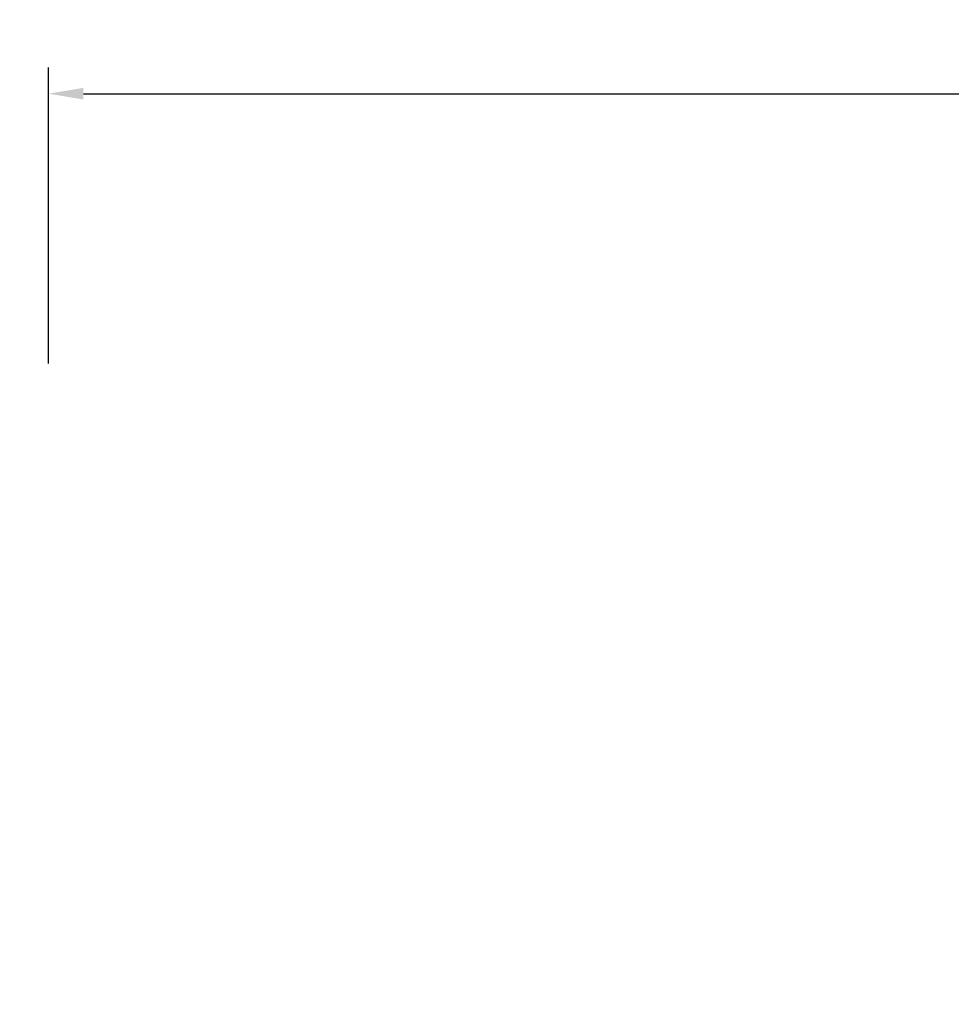
# Model space of a CAD drawing. Units: millimetres. Extents: x 0 to 59400, y 0 to 21000.
# Drawn here: x 35111 to 37788, y 7646 to 10476 of the extents above; entities that cross this region are included whole.
import ezdxf

# ---------------------------------------------------------------- set-up
doc = ezdxf.new("R2010")
doc.units = ezdxf.units.MM
doc.header["$LTSCALE"] = 15
doc.layers.get('DEFPOINTS').update_dxf_attribs({"lineweight": 50})
doc.layers.add('P_2DIM', color=6, linetype='Continuous', lineweight=25)
doc.styles.add('BIGFONT', font='simplex.shx', dxfattribs={"bigfont": 'bigfont.shx'})
doc.dimstyles.new('DIMBIGFONT$0', dxfattribs={"dimscale": 50, "dimtxt": 3, "dimasz": 2, "dimexe": 1.5, "dimexo": 3, "dimgap": 0.75, "dimtad": 1, "dimdec": 0, "dimdsep": 46, "dimtxsty": 'BIGFONT', "dimcen": 0, "dimclrd": 256, "dimclre": 256, "dimclrt": 230, "dimadec": 0, "dimazin": 0, "dimtfac": 0.6, "dimtdec": 0, "dimtofl": 0, "dimtmove": 0, "dimatfit": 3, "dimfxl": 1, "dimtvp": 1, "dimtolj": 1, "dimarcsym": 0})

# ---------------------------------------------------------------- blocks, each defined once
blk = doc.blocks.new('*D35')
at = {"layer": 'DEFPOINTS', "color": 0}
for p in [(44651.4, 10263.3), (35194.3, 9338.3), (44651.4, 9338.3)]:
    blk.add_point(p, dxfattribs=at)
at = {"layer": 'P_2DIM', "lineweight": -2}
for p, q in [((35194.3, 9488.3), (35194.3, 10338.3)), ((44651.4, 9488.3), (44651.4, 10338.3)), ((35294.3, 10263.3), (44551.4, 10263.3))]:
    blk.add_line(p, q, dxfattribs=at)
at = {"layer": 'P_2DIM'}
for points in [[(35294.3, 10280), (35294.3, 10246.6), (35194.3, 10263.3)], [(44551.4, 10246.6), (44551.4, 10280), (44651.4, 10263.3)]]:
    blk.add_solid(points, dxfattribs=at)
at = {"layer": 'P_2DIM', "color": 3, "insert": (39922.8, 10375.8), "char_height": 150, "attachment_point": 5, "style": 'BIGFONT'}
blk.add_mtext('\\A1;\\A1;（9460）', dxfattribs=at)
blk = doc.blocks.new('*D36')
at = {"layer": 'DEFPOINTS', "color": 0}
for p in [(32469.3, 9338.3), (35194.3, 9338.3), (33939.1, 4451.7)]:
    blk.add_point(p, dxfattribs=at)
at = {"layer": 'P_2DIM', "lineweight": -2}
for p, q in [((35044.3, 9338.3), (32394.3, 9338.3)), ((32469.3, 4551.7), (32469.3, 9238.3)), ((33789.1, 4451.7), (32394.3, 4451.7))]:
    blk.add_line(p, q, dxfattribs=at)
at = {"layer": 'P_2DIM'}
for points in [[(32486, 9238.3), (32452.6, 9238.3), (32469.3, 9338.3)], [(32452.6, 4551.7), (32486, 4551.7), (32469.3, 4451.7)]]:
    blk.add_solid(points, dxfattribs=at)
at = {"layer": 'P_2DIM', "color": 3, "insert": (32317.5, 6895), "char_height": 150, "attachment_point": 5, "rotation": 90, "style": 'BIGFONT'}
blk.add_mtext('\\A1;(4890)', dxfattribs=at)

msp = doc.modelspace()

# ---------------------------------------------------------------- dimensions: what is measured, and where the dimension line sits
at = {"layer": 'P_2DIM'}
dim = msp.add_linear_dim(base=(44651.4, 10263.3), p1=(35194.3, 9338.3), p2=(44651.4, 9338.3), text='\\A1;（<>）', dimstyle='DIMBIGFONT$0', override={"dimasz": 2, "dimrnd": 10, "dimclrt": 3, "dimazin": 2}, dxfattribs=at)
dim.commit()
dim.dimension.update_dxf_attribs({"geometry": '*D35', "text_midpoint": (39922.8, 10375.8)})
dim = msp.add_linear_dim(base=(32469.3, 9338.3, 0), p1=(33939.1, 4451.7, 0), p2=(35194.3, 9338.3), angle=90, text='(<>)', dimstyle='DIMBIGFONT$0', override={"dimasz": 2, "dimrnd": 10, "dimclrt": 3, "dimazin": 2}, dxfattribs=at)
dim.commit()
dim.dimension.update_dxf_attribs({"geometry": '*D36', "text_midpoint": (32317.5, 6895, 0)})

doc.saveas('drawing.dxf')
